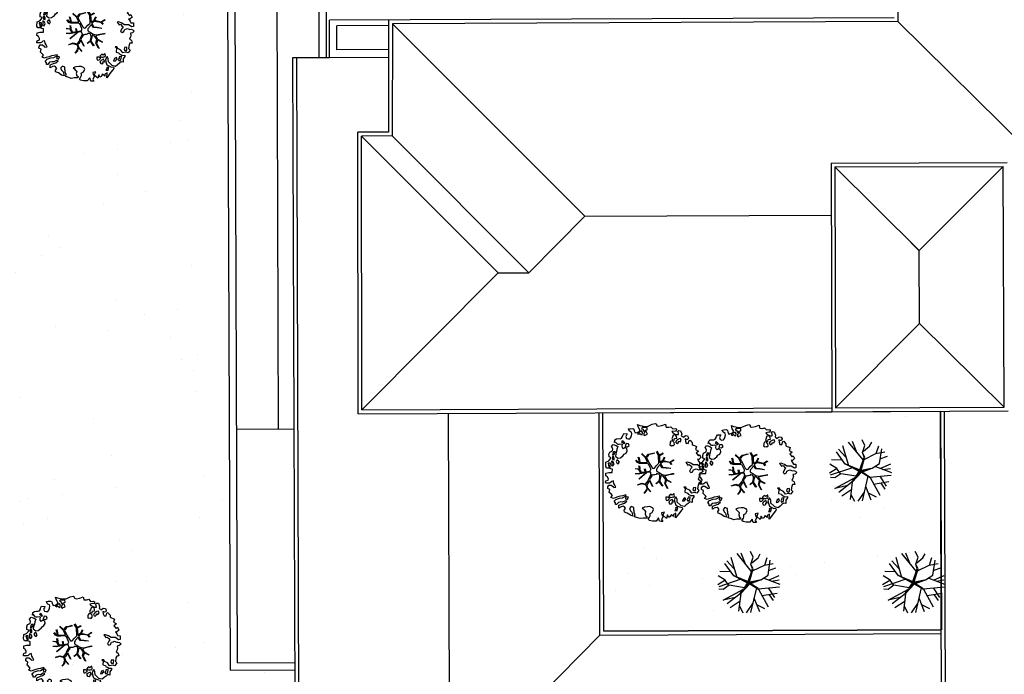
# Model space of a CAD drawing. Units: millimetres. Extents: x -498 to 3482, y 983 to 1639.
# Drawn here: x -226 to -188, y 1451 to 1476 of the extents above; entities that cross this region are included whole.
import ezdxf

# ---------------------------------------------------------------- set-up
doc = ezdxf.new("R2010")
doc.units = ezdxf.units.MM
for name, color, linetype in [('SDF_PLANIVOLUMETRICO', 9, 'Continuous'), ('SDF_VERDE', 86, 'Continuous'), ('SDF_VERDE_ALBERI', 252, 'Continuous')]:
    doc.layers.add(name, color=color, linetype=linetype)
pattern_1 = [(37.5, (-398.049, 1730.973), (-0.160003, 4.894132), [0, -3.8608, 0, -4.318, 0, -4.1275]), (7.5, (-398.049, 1730.973), (4.49523, 7.16825), [0, -2.0828, 0, -3.4798, 0, -1.3335]), (327.5, (-401.173, 1730.973), (7.909924, 0.01437), [0, -1.27, 0, -4.572, 0, -5.969]), (317.5, (-401.173, 1730.973), (7.63556, 2.22929), [0, -0.635, 0, -2.9972, 0, -3.429])]

# ---------------------------------------------------------------- blocks, each defined once
blk = doc.blocks.new('KART705')
for p, q in [((-1.052632, 1.381053), (-0.575439, 3.907368)), ((0.968421, 1.077895), (0.322807, 4.008421)), ((0.687719, 2.425263), (0.82807, 3.84)), ((-1.501754, 2.290526), (-2.708772, 2.930526)), ((-1.361404, 1.650526), (-1.670175, 3.604211)), ((-0.912281, 2.458947), (-1.277193, 3.772632)), ((1.307602, 1.968421), (1.975439, 2.636257)), ((1.975439, 2.636257), (2.007018, 3.469474)), ((2.512281, 2.290526), (2.989474, 2.627368)), ((-2.652632, 1.616842), (-3.747368, 1.515789)), ((-2.596491, 1.616842), (-3.157895, 2.526316)), ((-2.484211, 0.808421), (-2.596491, 1.616842)), ((-1.361404, 1.684211), (-0.034859, 0.124316)), ((-0.182456, -0.033684), (-1.361404, 1.684211)), ((-0.034859, 0.124316), (1.221053, 1.347368)), ((0.105215, 0.028162), (1.307602, 1.300585)), ((1.221053, 1.347368), (1.307602, 1.968421)), ((1.307602, 1.300585), (1.307602, 1.968421)), ((1.501754, 2.054737), (2.512281, 2.290526)), ((2.652632, -0.303158), (3.775439, 1.28)), ((2.849123, 1.044211), (3.578947, 1.785263)), ((-3.382456, 0.673684), (-3.859649, 0.943158)), ((-0.74386, 0.808421), (-3.747368, 1.246316)), ((-2.45614, 0.808421), (-3.382456, 0.673684)), ((-0.82762, -0.384033), (-2.45614, 0.808421)), ((-0.046225, 0.045155), (-0.974449, 1.163107)), ((-0.974449, 1.163107), (-0.093146, 0.020674)), ((-0.093146, 0.020674), (-0.142107, -0.146611)), ((1.167606, 1.23451), (-0.046225, 0.045155)), ((0.000696, -0.026247), (1.167606, 1.23451)), ((0.105215, 0.028162), (1.529825, -0.404211)), ((1.108772, 1.077895), (2.821053, 1.077895)), ((2.821053, 1.077895), (3.94386, 0.741053)), ((2.961404, 0.202105), (4, 0.067368)), ((-4, -0.572632), (-0.993771, -0.480188)), ((-2.484211, -0.943158), (-4, -0.572632)), ((-1.670175, -0.842105), (-3.775439, -1.246316)), ((-1.607714, -0.842443), (-2.877193, -2.762105)), ((-1.670175, -0.808421), (-0.993771, -0.480188)), ((0.026237, -0.230485), (-1.607714, -0.842443)), ((0.543014, -1.100623), (-1.585965, -3.604211)), ((-1.474261, -0.78923), (0.049657, -0.169052)), ((-0.974449, -0.526062), (0.000696, -0.050728)), ((-0.142107, -0.146611), (-0.974449, -0.526062)), ((-0.82762, -0.384033), (-0.182456, -0.033684)), ((1.357331, -0.360817), (0.000696, -0.026247)), ((0.000696, -0.050728), (0.500509, -0.193532)), ((0.026237, -0.230485), (0.715789, -1.381053)), ((0.026237, -0.230485), (1.501754, -0.404211)), ((0.049657, -0.169052), (1.357331, -0.360817)), ((0.096579, -0.193532), (0.714714, -1.240083)), ((1.529825, -0.404211), (2.652632, -0.303158)), ((2.007018, -0.404211), (3.466667, -2.054737)), ((2.512281, -0.909474), (3.915789, -1.010526)), ((2.680702, -1.178947), (3.635088, -1.515789)), ((-2.091228, -1.684211), (-3.663158, -1.852632)), ((-2.484211, -2.19019), (-2.484211, -3.166316)), ((-0.306667, -2.088991), (-0.491228, -4.008421)), ((0.715789, -1.313684), (3.298246, -2.324211)), ((0.715789, -1.381053), (0.8, -3.974737)), ((0.74386, -2.324211), (2.652632, -2.930526)), ((1.922807, -1.785263), (2.091228, -3.301053)), ((-0.82807, -2.694737), (-2.091228, -3.368421)), ((-0.397675, -3.035466), (0.294737, -3.974737)), ((1.642105, -2.661053), (1.754386, -3.570526))]:
    blk.add_line(p, q)
blk = doc.blocks.new('A$C42CB1D04')
at = {"xscale": 0.5000000000000001, "yscale": 0.5000000000000001, "zscale": 0.5000000000000001, "rotation": 26.94045254229235}
blk.add_blockref('KART705', (2.014, 1.975), dxfattribs=at)
blk = doc.blocks.new('107P0-A-200$0$albero')
at = {"linetype": 'Continuous'}
for points in [[(-1.162, 1.276), (-1.121, 1.346), (-0.991, 1.34), (-1.013, 1.285), (-1.044, 1.235), (-1.011, 1.158), (-0.949, 1.138), (-0.886, 1.142), (-0.84, 1.198), (-0.816, 1.27), (-0.808, 1.344), (-0.817, 1.397), (-0.875, 1.426), (-0.908, 1.455), (-0.932, 1.527), (-0.872, 1.539), (-0.771, 1.548), (-0.728, 1.514), (-0.718, 1.461), (-0.673, 1.372), (-0.599, 1.389), (-0.509, 1.434), (-0.49, 1.496), (-0.549, 1.581), (-0.58, 1.699), (-0.499, 1.669), (-0.405, 1.652), (-0.302, 1.63), (-0.167, 1.634), (-0.015, 1.708), (0.103, 1.738), (0.151, 1.714), (0.153, 1.659), (0.223, 1.641), (0.367, 1.665), (0.502, 1.717), (0.516, 1.625), (0.525, 1.596), (0.638, 1.593), (0.711, 1.617), (0.787, 1.53), (0.903, 1.544), (0.936, 1.515), (0.919, 1.445), (0.878, 1.448), (0.758, 1.424), (0.789, 1.379), (0.885, 1.33), (0.94, 1.308), (1.012, 1.308), (1.007, 1.37), (0.991, 1.421), (1.022, 1.471), (1.09, 1.461), (1.139, 1.333), (1.122, 1.264), (1.206, 1.203), (1.211, 1.213), (1.281, 1.268), (1.365, 1.255), (1.396, 1.185), (1.376, 1.123), (1.331, 1.116), (1.266, 1.143), (1.28, 1.051), (1.315, 0.967), (1.347, 0.969), (1.388, 0.967), (1.422, 1.082), (1.465, 1.096), (1.496, 1.05), (1.546, 0.995), (1.548, 0.915), (1.596, 0.891), (1.668, 0.866), (1.714, 0.849), (1.692, 0.77), (1.672, 0.732), (1.79, 0.666), (1.696, 0.587), (1.786, 0.481), (1.835, 0.529), (1.887, 0.418), (1.8, 0.342), (1.75, 0.349), (1.809, 0.265), (1.838, 0.202), (1.936, 0.194), (1.936, 0.05), (1.875, 0.038), (1.751, 0.125), (1.583, 0.126), (1.489, 0.192), (1.362, 0.238), (1.302, 0.226), (1.376, 0.123), (1.434, 0.142), (1.491, 0.088), (1.539, 0.04), (1.493, -0.015), (1.439, -0.121), (1.497, -0.174), (1.567, -0.143), (1.584, -0.073), (1.603, -0.059), (1.668, -0.038), (1.702, -0.019), (1.803, -0.058), (1.848, -0.051), (1.918, -0.068), (1.971, -0.131), (1.901, -0.186), (1.819, -0.204), (1.84, -0.293), (1.818, -0.349), (1.781, -0.433), (1.841, -0.469), (1.865, -0.493), (1.889, -0.589), (1.802, -0.594), (1.775, -0.659), (1.751, -0.803), (1.81, -0.863), (1.726, -0.971), (1.646, -0.949), (1.526, -0.972), (1.45, -0.861), (1.327, -0.805), (1.296, -0.735), (1.224, -0.735), (1.275, -0.79), (1.259, -0.939), (1.372, -0.967), (1.386, -1.01), (1.442, -1.032), (1.501, -1.068), (1.605, -1.066), (1.605, -1.114), (1.539, -1.208), (1.541, -1.335), (1.454, -1.316), (1.394, -1.375), (1.317, -1.433), (1.242, -1.497), (1.112, -1.468), (1.074, -1.424), (0.961, -1.325), (0.955, -1.207), (0.91, -1.118), (0.844, -1.235), (0.865, -1.324), (0.903, -1.44), (0.973, -1.481), (1.054, -1.511), (1.157, -1.533), (1.167, -1.586), (1.133, -1.629), (1.06, -1.725), (0.898, -1.938), (0.909, -1.75), (0.822, -1.803), (0.817, -1.884), (0.733, -1.8), (0.682, -1.888), (0.629, -1.922), (0.588, -1.823), (0.544, -1.957), (0.408, -1.834), (0.471, -1.709), (0.353, -1.74), (0.362, -1.817), (0.415, -1.88), (0.349, -1.997), (0.4, -2.077), (0.335, -2.074), (0.277, -2.069), (0.234, -1.939), (0.138, -2.059), (-0.004, -2.065), (-0.124, -2.04), (-0.165, -1.99), (-0.112, -1.908), (-0.09, -1.853), (-0.089, -1.805), (-0.094, -1.766), (-0.019, -1.726), (0.012, -1.676), (0.039, -1.611), (0.027, -1.575), (-0.006, -1.546), (-0.102, -1.497), (-0.196, -1.504), (-0.312, -1.518), (-0.41, -1.558), (-0.36, -1.589), (-0.331, -1.628), (-0.272, -1.688), (-0.291, -1.775), (-0.263, -1.862), (-0.222, -1.888), (-0.227, -1.946), (-0.292, -1.943), (-0.362, -1.95), (-0.485, -1.966), (-0.576, -1.932), (-0.701, -1.893), (-0.683, -1.799), (-0.719, -1.739), (-0.721, -1.66), (-0.733, -1.623), (-0.732, -1.527), (-0.831, -1.495), (-0.903, -1.567), (-0.858, -1.656), (-0.801, -1.71), (-0.775, -1.813), (-0.765, -1.866), (-0.864, -1.834), (-0.986, -1.754), (-1.096, -1.71), (-1.103, -1.641), (-1.052, -1.576), (-1.098, -1.511), (-1.138, -1.484), (-1.22, -1.503), (-1.314, -1.558), (-1.314, -1.438), (-1.172, -1.383), (-1.092, -1.357), (-0.996, -1.285), (-1.058, -1.266), (-1.166, -1.325), (-1.234, -1.315), (-1.33, -1.339), (-1.4, -1.418), (-1.448, -1.418), (-1.446, -1.353), (-1.498, -1.29), (-1.438, -1.23), (-1.433, -1.22), (-1.283, -1.164), (-1.166, -1.157), (-1.026, -1.071), (-1.035, -1.042), (-1.16, -1.075), (-1.252, -1.089), (-1.353, -1.122), (-1.461, -1.158), (-1.526, -1.179), (-1.62, -1.138), (-1.564, -1.063), (-1.641, -0.977), (-1.684, -0.943), (-1.664, -0.832), (-1.743, -0.786), (-1.74, -0.721), (-1.697, -0.659), (-1.608, -0.662), (-1.524, -0.722), (-1.522, -0.754), (-1.43, -0.74), (-1.463, -0.662), (-1.502, -0.595), (-1.516, -0.528), (-1.525, -0.499), (-1.59, -0.52), (-1.646, -0.57), (-1.682, -0.582), (-1.826, -0.581), (-1.831, -0.543), (-1.814, -0.497), (-1.729, -0.461), (-1.719, -0.418), (-1.765, -0.329), (-1.822, -0.3), (-1.817, -0.194), (-1.706, -0.166), (-1.569, -0.169), (-1.563, -0.039), (-1.626, -0.02), (-1.695, -0.002), (-1.792, -0.002), (-1.825, 0.075), (-1.814, 0.239), (-1.708, 0.281), (-1.611, 0.401), (-1.695, 0.438), (-1.697, 0.541), (-1.67, 0.63), (-1.564, 0.673), (-1.552, 0.757), (-1.597, 0.846), (-1.534, 0.922), (-1.417, 0.881), (-1.347, 0.84), (-1.393, 0.737), (-1.406, 0.652), (-1.435, 0.547), (-1.448, 0.463), (-1.352, 0.39), (-1.253, 0.406), (-1.145, 0.49), (-1.106, 0.543), (-1.033, 0.59), (-0.99, 0.677), (-1.001, 0.761), (-1.078, 0.8), (-1.136, 0.757), (-1.174, 0.8), (-1.183, 0.853), (-1.166, 0.923), (-1.219, 0.938), (-1.294, 0.921), (-1.335, 0.924), (-1.371, 0.936), (-1.437, 1.018), (-1.481, 1.004), (-1.463, 1.098), (-1.405, 1.141), (-1.321, 1.152), (-1.256, 1.149), (-1.208, 1.173), (-1.172, 1.233)], [(-0.211, 1.499), (-0.215, 1.586), (-0.328, 1.589), (-0.398, 1.582), (-0.432, 1.539), (-0.362, 1.522), (-0.363, 1.474), (-0.322, 1.447), (-0.269, 1.481)], [(-0.389, 1.385), (-0.435, 1.45), (-0.507, 1.403), (-0.592, 1.343), (-0.536, 1.321), (-0.5, 1.357), (-0.455, 1.316), (-0.409, 1.299)], [(-0.2, 1.319), (-0.25, 1.423), (-0.317, 1.409), (-0.342, 1.337), (-0.342, 1.289), (-0.304, 1.269), (-0.287, 1.291)], [(0.858, 1.156), (0.944, 1.171), (0.938, 1.23), (0.898, 1.305), (0.809, 1.284), (0.777, 1.209), (0.748, 1.152), (0.772, 1.104), (0.841, 1.086)], [(-1.084, 0.99), (-1.158, 1.069), (-1.211, 1.036), (-1.123, 0.961)], [(-0.935, 0.95), (-1.027, 0.961), (-1.061, 0.845), (-0.977, 0.833), (-0.904, 0.881)], [(0.851, 0.919), (0.842, 0.996), (0.78, 1.064), (0.712, 1.05), (0.686, 1.009), (0.683, 0.968), (0.675, 0.894), (0.721, 0.876), (0.764, 0.891), (0.803, 0.871)], [(1.073, 1.024), (1.116, 1.086), (1.095, 1.151), (1.035, 1.139), (0.96, 1.099), (0.934, 1.082), (0.897, 1.022), (0.931, 0.969), (0.964, 0.964), (1.015, 1.005), (1.018, 1.046)], [(-1.499, 0.374), (-1.513, 0.441), (-1.566, 0.456), (-1.566, 0.336), (-1.499, 0.326)], [(-1.507, 0.523), (-1.439, 0.633), (-1.519, 0.631), (-1.548, 0.574), (-1.563, 0.521)], [(-1.647, 0.069), (-1.641, 0.199), (-1.735, 0.193), (-1.712, 0.12), (-1.705, 0.051), (-1.657, 0.026)], [(-1.541, 0.088), (-1.497, 0.174), (-1.547, 0.254), (-1.593, 0.271), (-1.589, 0.185), (-1.601, 0.1)], [(-1.388, 0.306), (-1.42, 0.256), (-1.382, 0.188), (-1.334, 0.164), (-1.293, 0.233), (-1.352, 0.318)], [(1.681, -0.858), (1.686, -0.752), (1.592, -0.759), (1.57, -0.838), (1.606, -0.874), (1.666, -0.886)], [(-0.986, -1.218), (-0.942, -1.132), (-0.997, -1.11), (-1.057, -1.146), (-1.05, -1.191)], [(0.606, -1.241), (0.671, -1.172), (0.587, -1.135), (0.515, -1.135), (0.515, -1.207), (0.539, -1.255)], [(0.83, -1.144), (0.85, -1.081), (0.829, -0.992), (0.761, -1.055), (0.701, -1.018), (0.624, -1.099), (0.708, -1.136), (0.763, -1.134), (0.804, -1.112)], [(1.452, -1.236), (1.47, -1.119), (1.386, -1.13), (1.378, -1.181), (1.344, -1.224), (1.38, -1.284)], [(0.764, -1.309), (0.822, -1.315), (0.767, -1.22), (0.685, -1.263), (0.63, -1.314), (0.661, -1.383), (0.728, -1.393), (0.764, -1.358)], [(1.299, -1.231), (1.273, -1.151), (1.205, -1.189), (1.166, -1.29), (1.25, -1.278), (1.265, -1.226)], [(0.984, -1.541), (0.895, -1.539), (0.905, -1.592), (0.866, -1.644), (0.955, -1.647)]]:
    blk.add_lwpolyline(points, close=True, dxfattribs=at)
for points in [[(-0.638, 0.318), (-0.572, 0.243), (-0.516, 0.22), (-0.52, 0.305), (-0.56, 0.429)], [(-0.535, 0.434), (-0.503, 0.307), (-0.489, 0.222), (-0.378, 0.22), (-0.291, 0.225), (-0.235, 0.233), (-0.193, 0.233), (-0.283, 0.413), (-0.429, 0.555)], [(-0.419, 0.575), (-0.27, 0.435), (-0.164, 0.552), (-0.086, 0.557), (0.064, 0.603)], [(0.078, 0.583), (-0.064, 0.544), (-0.135, 0.527), (-0.155, 0.517), (-0.21, 0.441), (-0.231, 0.41), (-0.138, 0.223), (-0.04, 0.049), (0, 0), (0.02, -0.007), (0.071, 0.003), (0.159, 0.104), (0.247, 0.191), (0.232, 0.499), (0.151, 0.642)], [(0.173, 0.659), (0.259, 0.512), (0.409, 0.592)], [(0.421, 0.565), (0.268, 0.487), (0.271, 0.371), (0.286, 0.221), (0.402, 0.307), (0.472, 0.44)], [(0.484, 0.413), (0.42, 0.296), (0.674, 0.234), (0.818, 0.33)], [(-0.675, -0.011), (-0.527, -0.031), (-0.514, -0.006), (-0.528, 0.089)], [(-0.293, -0.02), (-0.264, -0.141), (-0.188, -0.13), (-0.12, -0.118), (-0.092, -0.099), (-0.077, -0.08), (-0.068, -0.067), (-0.072, -0.023), (-0.154, 0.156), (-0.223, 0.188), (-0.377, 0.183), (-0.505, 0.186), (-0.584, 0.218), (-0.653, 0.313)], [(-0.51, 0.095), (-0.496, -0.021), (-0.504, -0.037), (-0.437, -0.16), (-0.286, -0.145), (-0.31, -0.022)], [(0.694, -0.017), (0.533, 0.002), (0.375, 0.012), (0.324, 0.092), (0.3, 0.139), (0.196, 0.023), (0.181, -0.006), (0.158, -0.041), (0.154, -0.101), (0.165, -0.115), (0.255, -0.168), (0.345, -0.235), (0.42, -0.262), (0.481, -0.27), (0.628, -0.246), (0.775, -0.211), (0.834, -0.202)], [(0.743, 0.14), (0.673, 0.217), (0.496, 0.241), (0.414, 0.249), (0.385, 0.233), (0.338, 0.197), (0.314, 0.175), (0.391, 0.035), (0.526, 0.024), (0.707, -0.003)], [(0.84, 0.306), (0.693, 0.227), (0.756, 0.141)], [(-0.665, -0.207), (-0.558, -0.21), (-0.454, -0.18), (-0.532, -0.047), (-0.682, -0.03)], [(-0.538, -0.417), (-0.268, -0.191), (-0.275, -0.179), (-0.555, -0.23), (-0.681, -0.223)], [(-0.585, -0.642), (-0.411, -0.585), (-0.272, -0.619), (-0.168, -0.496), (-0.138, -0.41), (-0.09, -0.315), (-0.052, -0.261), (-0.047, -0.236), (-0.065, -0.231), (-0.069, -0.167), (-0.083, -0.158), (-0.216, -0.17), (-0.525, -0.426)], [(0.135, -0.593), (0.258, -0.494), (0.289, -0.377), (0.29, -0.318), (0.283, -0.276), (0.251, -0.231), (0.198, -0.217), (0.188, -0.207), (0.17, -0.203), (0.14, -0.24), (0.094, -0.255), (0.046, -0.257), (0.015, -0.267), (-0.01, -0.265), (-0.028, -0.295), (-0.084, -0.375), (-0.101, -0.429), (-0.112, -0.457), (0.012, -0.709)], [(0.579, -0.792), (0.476, -0.591), (0.513, -0.441), (0.42, -0.317), (0.356, -0.3), (0.326, -0.292), (0.285, -0.461), (0.279, -0.515), (0.402, -0.702)], [(0.842, -0.227), (0.771, -0.24), (0.631, -0.265), (0.469, -0.308), (0.539, -0.436), (0.732, -0.542)], [(-0.33, -0.979), (-0.262, -0.894), (-0.239, -0.825), (-0.215, -0.783), (-0.243, -0.668), (-0.272, -0.653), (-0.415, -0.614), (-0.589, -0.661)], [(0.005, -0.711), (-0.102, -0.508), (-0.121, -0.504), (-0.158, -0.547), (-0.196, -0.611), (-0.225, -0.648), (-0.221, -0.692), (-0.19, -0.778), (-0.073, -0.922)], [(0.375, -0.693), (0.258, -0.515), (0.142, -0.611)], [(0.727, -0.561), (0.545, -0.465), (0.496, -0.602), (0.601, -0.795)], [(-0.077, -0.923), (-0.192, -0.792), (-0.224, -0.82), (-0.248, -0.904), (-0.324, -0.987)]]:
    blk.add_lwpolyline(points, dxfattribs=at)

msp = doc.modelspace()

# ---------------------------------------------------------------- hatches: boundary and pattern name
at = {"layer": 'SDF_VERDE', "ltscale": 0.5}
h = msp.add_hatch(dxfattribs=at)
h.set_pattern_fill('AR-SAND', color=256, scale=0.1, style=0)
h.set_pattern_definition(pattern_1)
edge = h.paths.add_edge_path()
edge.add_line((-202.585, 1498.746), (-217.55, 1497.185))
edge.add_line((-217.55, 1497.185), (-217.685, 1497.171))
edge.add_line((-217.685, 1497.171), (-217.516, 1495.537))
edge.add_line((-217.516, 1495.537), (-218.839, 1495.401))
edge.add_line((-218.839, 1495.401), (-218.978, 1495.386))
edge.add_line((-218.978, 1495.386), (-221.017, 1495.176))
edge.add_line((-221.017, 1495.176), (-221.185, 1496.805))
edge.add_line((-221.185, 1496.805), (-221.336, 1496.79))
edge.add_line((-221.336, 1496.79), (-232.623, 1495.611))
edge.add_line((-232.623, 1495.611), (-232.623, 1495.607))
edge.add_line((-232.623, 1495.607), (-231.912, 1489.661))
edge.add_line((-231.912, 1489.661), (-216.188, 1491.464))
edge.add_arc((-210.01, 1486.99), 7.628, 89.1394, 144.0859, ccw=False)
edge.add_line((-209.896, 1494.617), (-202.585, 1494.976))
edge.add_line((-202.585, 1494.976), (-202.585, 1498.746))
h.paths.add_polyline_path([(-182.645, 1500.826), (-202.585, 1498.746), (-202.585, 1494.976), (-182.645, 1495.956)])
edge = h.paths.add_edge_path()
edge.add_line((-182.645, 1500.826), (-168.242, 1502.327))
edge.add_line((-168.242, 1502.327), (-168.308, 1492.148))
edge.add_line((-168.308, 1492.148), (-167.766, 1492.144))
edge.add_line((-167.766, 1492.144), (-167.777, 1490.514))
edge.add_line((-167.777, 1490.514), (-164.677, 1490.494))
edge.add_line((-164.677, 1490.494), (-164.679, 1489.609))
edge.add_arc((-160.94, 1484.49), 6.339, 126.1389, 138.6025)
edge.add_arc((-166.669, 1489.535), 1.295, 208.9302, 318.7967, ccw=False)
edge.add_line((-167.802, 1488.908), (-168.752, 1490.514))
edge.add_arc((-180.143, 1481.887), 14.29, 37.1398, 100.0843)
edge.add_line((-182.645, 1495.956), (-182.645, 1500.826))
edge = h.paths.add_edge_path()
edge.add_line((-146.944, 1484.096), (-154.308, 1484.096))
edge.add_arc((-160.848, 1484.083), 6.539, -31.4024, 0.1107, ccw=False)
edge.add_arc((-160.896, 1484.499), 6.805, 236.9199, 325.8188, ccw=False)
edge.add_arc((-164.831, 1478.562), 0.322, 46.7192, 184.4388)
edge.add_line((-165.152, 1478.538), (-165.522, 1473.73))
edge.add_arc((-164.912, 1473.83), 0.618, 189.2518, 276.7949)
edge.add_line((-164.839, 1473.216), (-151.799, 1473.294))
edge.add_arc((-151.765, 1473.038), 0.259, 5.5134, 97.4754, ccw=False)
edge.add_line((-151.508, 1473.063), (-151.562, 1467.132))
edge.add_line((-151.562, 1467.132), (-146.885, 1467.132))
edge.add_line((-146.885, 1467.132), (-146.944, 1484.096))
edge = h.paths.add_edge_path()
edge.add_line((-146.885, 1467.132), (-151.362, 1467.132))
edge.add_line((-151.362, 1467.132), (-151.395, 1463.457))
edge.add_arc((-154.468, 1463.462), 3.072, 266.6735, 359.9016, ccw=False)
edge.add_line((-154.646, 1460.395), (-164.772, 1460.48))
edge.add_arc((-164.794, 1460.294), 0.187, 83.1034, 167.6255)
edge.add_line((-164.977, 1460.334), (-164.942, 1456.264))
edge.add_arc((-164.759, 1456.224), 0.187, 167.4761, 274.97)
edge.add_line((-164.743, 1456.037), (-149.644, 1455.91))
edge.add_arc((-149.591, 1458.565), 2.656, 268.8582, 320.8791)
edge.add_arc((-149.873, 1458.794), 3.019, 320.8791, 357.9703)
edge.add_line((-146.856, 1458.687), (-146.885, 1467.132))
h = msp.add_hatch(dxfattribs=at)
h.set_pattern_fill('AR-SAND', color=256, scale=0.1, style=0)
h.set_pattern_definition(pattern_1)
h.paths.add_polyline_path([(-243.624, 1484.666), (-216.943, 1489.407), (-217.64, 1486.096), (-217.584, 1482.364), (-217.864, 1482.363), (-217.747, 1451.053), (-215.231, 1451.07), (-215.215, 1446.465), (-215.439, 1446.336), (-224.689, 1446.386), (-249.687, 1445.247), (-251.8, 1463.631), (-241.111, 1463.918), (-238.239, 1464.246), (-238.63, 1467.517), (-241.502, 1467.189)])
h = msp.add_hatch(dxfattribs=at)
h.set_pattern_fill('AR-SAND', color=256, scale=0.1, style=0)
h.set_pattern_definition(pattern_1)
h.paths.add_polyline_path([(-203.23, 1461.082), (-190.045, 1461.082), (-190.045, 1452.628), (-203.23, 1452.628)])

# ---------------------------------------------------------------- linework, layer by layer
at = {"layer": 'SDF_PLANIVOLUMETRICO'}
for p, q in [((-191.775, 1487.466), (-191.739, 1476.313)), ((-217.747, 1451.053), (-217.864, 1482.363)), ((-217.747, 1451.053), (-217.864, 1482.363)), ((-217.468, 1451.334), (-217.584, 1482.364)), ((-217.468, 1451.334), (-217.584, 1482.364)), ((-215.874, 1460.433), (-215.951, 1482.371)), ((-215.874, 1460.433), (-215.951, 1482.371)), ((-214.317, 1482.377), (-214.298, 1474.944)), ((-214.009, 1482.372), (-214.018, 1474.945)), ((-191.889, 1476.462), (-213.894, 1476.372)), ((-213.889, 1474.921), (-213.894, 1476.372)), ((-211.586, 1476.158), (-213.603, 1476.148)), ((-213.6, 1475.213), (-213.603, 1476.148)), ((-211.585, 1476.382), (-211.594, 1472.011)), ((-211.435, 1476.232), (-211.444, 1471.861)), ((-191.739, 1476.313), (-211.435, 1476.232)), ((-211.435, 1476.232), (-203.94, 1468.73)), ((-211.435, 1476.232), (-203.94, 1468.73)), ((-191.739, 1476.313), (-186.262, 1470.911)), ((-215.316, 1474.916), (-211.588, 1474.93)), ((-215.316, 1474.916), (-213.889, 1474.921)), ((-215.316, 1474.916), (-215.166, 1474.917)), ((-215.316, 1474.916), (-215.166, 1474.917)), ((-215.215, 1446.465), (-215.316, 1474.916)), ((-215.215, 1446.465), (-215.316, 1474.916)), ((-215.215, 1446.465), (-215.316, 1474.916)), ((-215.215, 1446.465), (-215.316, 1474.916)), ((-215.065, 1446.466), (-215.166, 1474.917)), ((-215.065, 1446.466), (-215.166, 1474.917)), ((-215.065, 1446.466), (-215.166, 1474.917)), ((-215.065, 1446.466), (-215.166, 1474.917)), ((-211.587, 1475.221), (-213.6, 1475.213)), ((-211.594, 1472.011), (-212.788, 1472.006)), ((-212.775, 1461.04), (-212.788, 1472.006)), ((-212.775, 1461.04), (-212.788, 1472.006)), ((-211.444, 1471.861), (-212.637, 1471.857)), ((-212.625, 1461.19), (-212.637, 1471.857)), ((-212.637, 1471.857), (-207.315, 1466.53)), ((-212.625, 1461.19), (-212.637, 1471.857)), ((-211.444, 1471.861), (-206.123, 1466.535)), ((-211.444, 1471.861), (-206.123, 1466.535)), ((-194.345, 1470.806), (-187.486, 1470.825)), ((-194.345, 1470.806), (-194.319, 1461.121)), ((-194.345, 1470.806), (-194.319, 1461.121)), ((-194.195, 1470.656), (-187.636, 1470.674)), ((-194.195, 1470.656), (-194.169, 1461.272)), ((-194.195, 1470.656), (-194.169, 1461.272)), ((-187.636, 1470.674), (-190.904, 1467.393)), ((-187.636, 1470.674), (-190.904, 1467.393)), ((-187.599, 1461.301), (-187.636, 1470.674)), ((-187.599, 1461.301), (-187.636, 1470.674)), ((-194.195, 1470.652), (-190.904, 1467.393)), ((-194.195, 1470.652), (-190.904, 1467.393)), ((-203.94, 1468.73), (-194.34, 1468.772)), ((-206.123, 1466.535), (-203.94, 1468.73)), ((-206.123, 1466.535), (-203.94, 1468.73)), ((-190.904, 1467.39), (-191.23, 1467.716)), ((-190.904, 1467.39), (-191.23, 1467.716)), ((-190.893, 1464.559), (-190.904, 1467.393)), ((-190.893, 1464.559), (-190.904, 1467.393)), ((-212.625, 1461.19), (-207.315, 1466.53)), ((-212.625, 1461.19), (-207.315, 1466.53)), ((-207.315, 1466.53), (-206.123, 1466.535)), ((-207.315, 1466.53), (-206.123, 1466.535)), ((-194.169, 1461.272), (-190.893, 1464.559)), ((-194.169, 1461.272), (-190.893, 1464.559)), ((-187.599, 1461.301), (-190.893, 1464.559)), ((-187.599, 1461.301), (-190.893, 1464.559)), ((-212.775, 1461.04), (-194.319, 1461.121)), ((-212.775, 1461.04), (-194.319, 1461.121)), ((-212.625, 1461.19), (-194.319, 1461.271)), ((-212.625, 1461.19), (-194.319, 1461.271)), ((-203.348, 1452.419), (-203.38, 1461.081)), ((-203.348, 1452.419), (-203.38, 1461.081)), ((-203.199, 1452.569), (-203.23, 1461.082)), ((-203.199, 1452.569), (-203.23, 1461.082)), ((-194.319, 1461.121), (-187.448, 1461.152)), ((-194.319, 1461.121), (-187.448, 1461.152)), ((-194.169, 1461.272), (-187.599, 1461.301)), ((-194.169, 1461.272), (-187.599, 1461.301)), ((-189.995, 1439.922), (-190.079, 1461.14)), ((-189.995, 1439.922), (-190.079, 1461.14)), ((-189.846, 1440.073), (-189.929, 1461.141)), ((-189.846, 1440.073), (-189.929, 1461.141)), ((-209.203, 1446.487), (-209.255, 1461.055)), ((-209.203, 1446.487), (-209.255, 1461.055)), ((-215.249, 1460.436), (-217.502, 1460.427)), ((-215.249, 1460.436), (-217.502, 1460.427)), ((-203.199, 1452.569), (-190.045, 1452.628)), ((-203.199, 1452.569), (-190.045, 1452.628)), ((-209.203, 1446.489), (-203.348, 1452.419)), ((-209.203, 1446.489), (-203.348, 1452.419)), ((-203.348, 1452.419), (-190.045, 1452.478)), ((-203.348, 1452.419), (-190.045, 1452.478)), ((-217.468, 1451.334), (-215.217, 1451.35)), ((-217.468, 1451.334), (-215.217, 1451.35)), ((-217.747, 1451.053), (-215.216, 1451.07)), ((-217.747, 1451.053), (-215.216, 1451.07))]:
    msp.add_line(p, q, dxfattribs=at)
at = {"layer": 'SDF_PLANIVOLUMETRICO', "ltscale": 0.1}
msp.add_lwpolyline([(-32.817, 1322.48), (-38.567, 1323.052), (-60.761, 1327.71), (-60.11, 1335.255), (-79.025, 1335.196), (-79.095, 1328.69), (-100.014, 1328.628), (-100.014, 1329.765), (-99.789, 1329.765), (-99.397, 1329.506), (-98.545, 1330.641), (-98.577, 1330.665, 0.196334), (-95.525, 1334.099), (-94.319, 1334.702), (-94.928, 1335.92), (-94.964, 1335.902, 0.341245), (-98.484, 1342.219, 0.000001), (-97.934, 1343.942), (-96.431, 1343.669), (-96.422, 1342.273), (-56.936, 1342.167), (-56.932, 1341.384), (-32.265, 1322.907)], format="xyb", dxfattribs=at)
at = {"layer": 'SDF_PLANIVOLUMETRICO'}
msp.add_lwpolyline([(-203.199, 1452.569), (-203.23, 1461.082), (-190.079, 1461.14), (-190.045, 1452.628)], close=True, dxfattribs=at)
msp.add_lwpolyline([(-203.199, 1452.569), (-203.23, 1461.082), (-190.079, 1461.14), (-190.045, 1452.628)], close=True, dxfattribs=at)

# ---------------------------------------------------------------- block references
at = {"layer": 'SDF_VERDE_ALBERI'}
for p in [(-223.465, 1476.067), (-201.3, 1458.92), (-197.649, 1458.878), (-223.983, 1452.197)]:
    msp.add_blockref('107P0-A-200$0$albero', p, dxfattribs=at)
at = {"layer": 'SDF_VERDE_ALBERI', "xscale": 0.599999999999909, "yscale": 0.599999999999909, "zscale": 0.599999999999909}
for p in [(-194.409, 1457.639), (-198.758, 1453.292), (-192.333, 1453.292)]:
    msp.add_blockref('A$C42CB1D04', p, dxfattribs=at)

doc.saveas('drawing.dxf')
